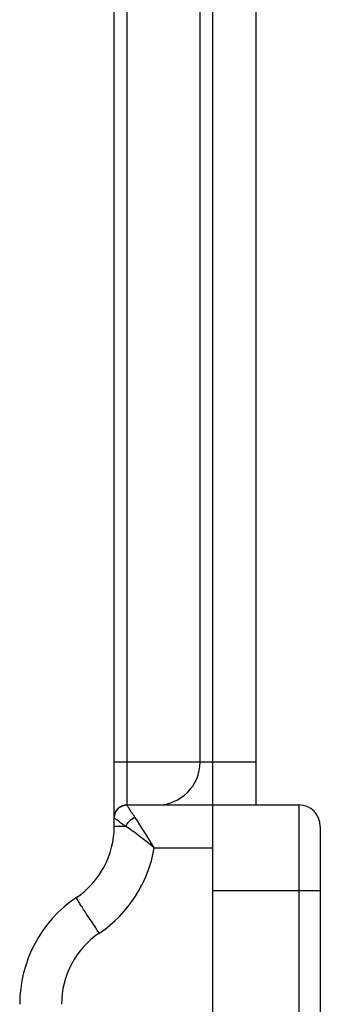
# Model space of a CAD drawing. Units: millimetres. Extents: x 427 to 1021, y -96 to 324.
# Drawn here: x 505 to 512, y 208 to 231 of the extents above; entities that cross this region are included whole.
import ezdxf

# ---------------------------------------------------------------- set-up
doc = ezdxf.new("R2010")
doc.units = ezdxf.units.MM
doc.header["$LTSCALE"] = 23.1
doc.layers.add('COMPONENTI_DI_ASSIEME', color=7, linetype='CONTINUOUS')

msp = doc.modelspace()

# ---------------------------------------------------------------- linework, layer by layer
at = {"layer": 'COMPONENTI_DI_ASSIEME', "color": 7, "linetype": 'Continuous'}
for p, q in [((507.094, 211.827), (507.094, 232.327)), ((509.094, 213.327), (509.094, 232.327)), ((510.394, 232.327), (510.394, 212.33)), ((507.394, 212.327), (511.394, 212.327)), ((509.394, 191.48), (509.394, 212.327)), ((511.894, 211.827), (511.894, 192.032))]:
    msp.add_line(p, q, dxfattribs=at)
at = {"layer": 'COMPONENTI_DI_ASSIEME', "color": 9, "linetype": 'Continuous'}
for p, q in [((507.394, 212.327), (507.394, 232.327)), ((509.394, 212.327), (509.394, 232.327)), ((507.094, 213.327), (510.394, 213.327)), ((507.394, 212.327), (507.394, 212.327)), ((511.394, 212.327), (511.394, 193.533)), ((507.362, 211.827), (507.094, 211.827)), ((508.026, 211.327), (509.394, 211.327)), ((511.894, 210.327), (509.394, 210.327))]:
    msp.add_line(p, q, dxfattribs=at)
at = {"layer": 'COMPONENTI_DI_ASSIEME', "color": 7, "linetype": 'Continuous'}
for centre, radius, start, end in [((508.094, 213.327), 1, 270, 360), ((507.394, 212.027), 0.3, 90, 180), ((511.394, 211.827), 0.5, 0, 90), ((507.398, 212.026), 0.304, 154.5464, 159.5124), ((505.094, 211.827), 2, 304.0558, 360), ((507.894, 207.685), 3, 124.0558, 180)]:
    msp.add_arc(centre, radius, start, end, dxfattribs=at)
at = {"layer": 'COMPONENTI_DI_ASSIEME', "color": 9, "linetype": 'Continuous'}
for centre, radius, start, end in [((507.392, 212.029), 0.297, 150.5985, 154.5445), ((495.5, 203.935), 14.545, 30.5486, 33.8746), ((505.068, 211.827), 3, 304.0559, 350.4058), ((507.868, 207.685), 2, 124.0578, 179.998)]:
    msp.add_arc(centre, radius, start, end, dxfattribs=at)
for points, knots in [([(507.133, 212.175), (507.159, 212.22), (507.236, 212.299), (507.342, 212.327), (507.394, 212.327)], [0, 0, 0, 0, 0.499961, 1, 1, 1, 1]), ([(507.576, 212.042), (507.551, 212.079), (507.515, 212.133), (507.47, 212.2), (507.444, 212.241), (507.423, 212.275), (507.407, 212.3), (507.398, 212.316), (507.395, 212.324), (507.394, 212.326), (507.394, 212.327)], [0, 0, 0, 0, 0.400646, 0.570246, 0.715331, 0.833147, 0.921024, 0.976946, 0.992567, 1, 1, 1, 1]), ([(507.362, 211.827), (507.325, 211.854), (507.273, 211.891), (507.209, 211.938), (507.17, 211.967), (507.139, 211.99), (507.118, 212.006), (507.105, 212.016), (507.099, 212.021), (507.096, 212.025), (507.094, 212.026), (507.094, 212.027)], [0, 0, 0, 0, 0.403552, 0.573977, 0.71938, 0.837009, 0.9242, 0.955703, 0.978911, 0.99368, 1, 1, 1, 1]), ([(507.362, 211.827), (507.384, 211.873), (507.446, 211.957), (507.53, 212.019), (507.576, 212.042)], [0, 0, 0, 0, 0.498044, 1, 1, 1, 1]), ([(508.026, 211.327), (507.968, 211.376), (507.754, 211.552), (507.53, 211.716), (507.362, 211.827)], [0, 0, 0, 0, 0.271472, 1, 1, 1, 1]), ([(506.748, 209.342), (506.712, 209.395), (506.642, 209.5), (506.54, 209.652), (506.448, 209.792), (506.378, 209.9), (506.329, 209.976), (506.298, 210.024), (506.272, 210.066), (506.25, 210.101), (506.234, 210.129), (506.222, 210.15), (506.217, 210.161), (506.213, 210.169), (506.214, 210.17)], [0, 0, 0, 0, 0.195524, 0.383479, 0.556181, 0.707345, 0.773081, 0.831364, 0.881634, 0.923465, 0.956446, 0.980249, 0.994739, 1, 1, 1, 1])]:
    msp.add_open_spline(points, degree=3, knots=knots, dxfattribs=at)
at = {"layer": 'COMPONENTI_DI_ASSIEME', "color": 7, "linetype": 'Continuous'}
msp.add_open_spline([(507.094, 212.027), (507.094, 212.063), (507.101, 212.099), (507.113, 212.133)], degree=3, dxfattribs=at)

doc.saveas('drawing.dxf')
